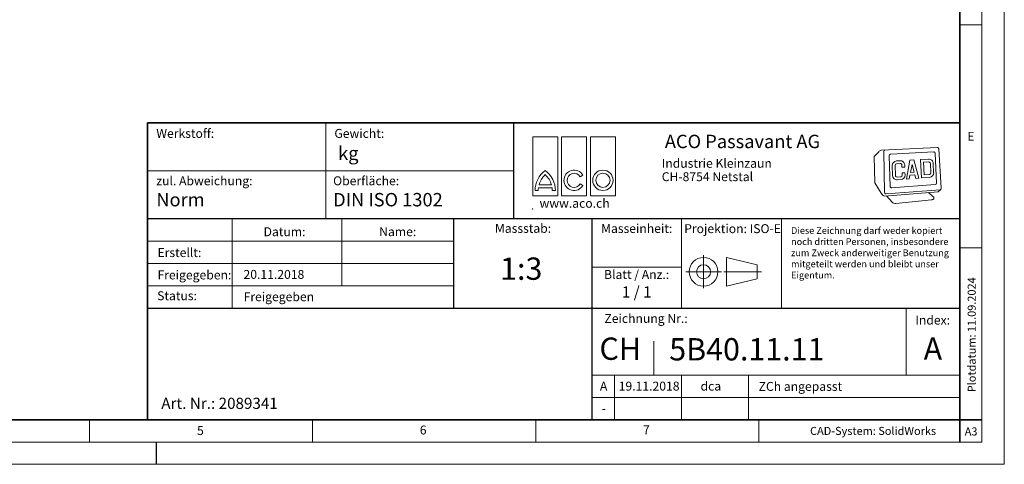
# Model space of a CAD drawing. Units: millimetres. Extents: x 0 to 420, y 0 to 297.
# Drawn here: x 199 to 420, y 0 to 100 of the extents above; entities that cross this region are included whole.
import ezdxf

# ---------------------------------------------------------------- set-up
doc = ezdxf.new("R2010")
doc.units = ezdxf.units.MM
doc.header["$PDSIZE"] = -1
doc.linetypes.add('CENTERX2', pattern=[20.32, 12.7, -2.54, 2.54, -2.54])
doc.styles.add('SLDTEXTSTYLE0', font='TXT', dxfattribs={"width": 0.605})
doc.styles.add('SLDTEXTSTYLE2', font='TXT', dxfattribs={"width": 0.563})

# ---------------------------------------------------------------- blocks, each defined once
blk = doc.blocks.new('SW_NOTE_0')
at = {"color": 0, "linetype": 'Continuous', "lineweight": 0, "insert": (7.47, 2.58), "char_height": 2, "attachment_point": 2, "style": 'SLDTEXTSTYLE0'}
blk.add_mtext('www.aco.ch', dxfattribs=at)
blk = doc.blocks.new('SW_NOTE_0_1')
at = {"color": 0, "linetype": 'Continuous', "lineweight": 0, "insert": (18.09, 3.87), "char_height": 3, "attachment_point": 2, "style": 'SLDTEXTSTYLE0'}
blk.add_mtext('ACO Passavant AG', dxfattribs=at)
blk = doc.blocks.new('SW_NOTE_0_2')
at = {"color": 0, "linetype": 'Continuous', "lineweight": 0, "char_height": 2, "attachment_point": 1, "style": 'SLDTEXTSTYLE0'}
for s, insert in [('Industrie Kleinzaun', (0, 2.58)), ('CH-8754 Netstal', (0, -0.42))]:
    blk.add_mtext(s, dxfattribs=dict(at, insert=insert))
blk = doc.blocks.new('ACO-Logo')
at = {"color": 179, "linetype": 'Continuous', "lineweight": 18}
for p, q in [((0, 16.17), (0, 2.94)), ((5.59, 16.17), (0, 16.17)), ((5.59, 2.94), (5.59, 16.17)), ((6.46, 16.17), (6.46, 2.94)), ((12.05, 16.17), (6.46, 16.17)), ((12.05, 2.94), (12.05, 16.17)), ((12.93, 2.94), (12.93, 16.17)), ((12.93, 16.17), (18.52, 16.17)), ((18.52, 16.17), (18.52, 2.94)), ((90.64, 13.74), (78.15, 13.15)), ((91.53, 4.63), (90.96, 13.46)), ((77.51, 12.77), (76.49, 11.76)), ((76.49, 11.76), (76.65, 5.87)), ((78.63, 12.88), (78.84, 3.65)), ((79.85, 11.93), (80.09, 4.98)), ((80.13, 12.24), (89.85, 12.76)), ((86.88, 11.07), (88.67, 11.16)), ((87.08, 6.93), (86.88, 11.07)), ((90.46, 5.79), (90.16, 12.47)), ((80.53, 9.73), (80.61, 7.48)), ((81.17, 9.75), (81.24, 7.5)), ((81.47, 10.76), (82.27, 10.81)), ((81.51, 10.13), (82.31, 10.17)), ((82.69, 9.82), (82.71, 9.37)), ((82.71, 9.35), (83.34, 9.39)), ((83.33, 9.84), (83.34, 9.39)), ((83.7, 6.67), (84.51, 10.93)), ((84.51, 10.93), (85.35, 10.97)), ((84.64, 8.19), (84.97, 9.97)), ((84.97, 9.97), (85.45, 8.24)), ((85.35, 10.97), (86.49, 6.88)), ((87.55, 10.46), (88.71, 10.53)), ((87.68, 7.61), (87.55, 10.46)), ((89.19, 8.08), (89.09, 10.18)), ((89.82, 8.11), (89.73, 10.21)), ((10.61, 7.22), (11.22, 7.57)), ((81.63, 7.15), (82.43, 7.21)), ((82.75, 8.08), (83.39, 8.12)), ((82.75, 8.08), (82.77, 7.58)), ((83.39, 8.12), (83.4, 7.61)), ((83.7, 6.67), (84.36, 6.72)), ((84.36, 6.72), (84.51, 7.54)), ((84.51, 7.54), (85.63, 7.61)), ((84.64, 8.19), (85.45, 8.24)), ((85.63, 7.61), (85.85, 6.83)), ((85.85, 6.83), (86.49, 6.88)), ((87.08, 6.93), (88.91, 7.07)), ((87.68, 7.61), (88.85, 7.7)), ((1.26, 4.73), (4.33, 4.73)), ((4.18, 5.43), (1.41, 5.43)), ((11.23, 5.26), (10.63, 5.62)), ((76.65, 5.87), (78.03, 3.52)), ((80.41, 4.7), (90.18, 5.48)), ((81.68, 6.51), (82.48, 6.58)), ((0, 2.94), (5.59, 2.94)), ((0.51, 4.09), (1.21, 4.09)), ((4.37, 4.09), (5.08, 4.09)), ((6.46, 2.94), (12.05, 2.94)), ((18.52, 2.94), (12.93, 2.94)), ((78.03, 3.52), (78.36, 3.14)), ((78.36, 3.14), (78.47, 3.02)), ((78.8, 2.89), (90.8, 3.85)), ((79.16, 3.36), (91.26, 4.31)), ((79.26, 2.93), (80.49, 1.53)), ((88.68, 3.68), (89.67, 2.79)), ((89.67, 2.79), (89.75, 2.72)), ((89.75, 2.72), (89.8, 2.67)), ((89.8, 2.67), (89.84, 2.6)), ((89.84, 2.6), (89.87, 2.52)), ((89.87, 2.52), (89.87, 2.31)), ((90.8, 3.85), (91.4, 4.35)), ((81.34, 1.2), (89.33, 2.05))]:
    blk.add_line(p, q, dxfattribs=at)
for radius in [2.28, 1.58]:
    blk.add_circle((15.72, 6.41), radius, dxfattribs=at)
for centre, radius, start, end in [((90.66, 13.44), 0.3, 3.7249, 92.6996), ((78.19, 12.35), 0.8, 92.6996, 148.2554), ((78.93, 12.89), 0.3, 92.6996, 181.273), ((80.15, 11.94), 0.3, 93.0418, 181.9349), ((88.73, 10.16), 1, 2.6542, 93.1134), ((89.86, 12.46), 0.3, 2.5148, 93.0418), ((81.53, 9.76), 1, 93.1134, 181.9415), ((81.53, 9.76), 0.363, 93.1134, 181.9415), ((82.33, 9.81), 1, 1.9415, 93.1134), ((82.33, 9.81), 0.363, 1.9415, 93.1134), ((88.73, 10.16), 0.363, 2.6542, 93.1134), ((6.13, 4.07), 5.62, 126.4236, 179.7474), ((6.13, 4.07), 4.91, 132.7321, 163.9341), ((-0.54, 4.07), 5.62, 0.2526, 53.5764), ((-0.54, 4.07), 4.91, 16.0659, 47.2679), ((9.26, 6.41), 2.28, 30.7309, 330), ((9.26, 6.41), 1.58, 31.0558, 330), ((81.61, 7.51), 1, 181.9415, 274.3987), ((81.61, 7.51), 0.363, 181.9415, 274.3987), ((82.4, 7.57), 0.363, 274.3987, 1.9415), ((82.4, 7.57), 1, 274.3987, 1.9415), ((88.83, 8.07), 0.363, 274.3987, 2.6542), ((88.83, 8.07), 1, 274.3987, 2.6542), ((6.13, 4.07), 4.91, 172.3058, 179.7113), ((-0.54, 4.07), 4.91, 0.2887, 7.6942), ((80.39, 4.99), 0.3, 181.9349, 274.6063), ((90.16, 5.78), 0.3, 274.6063, 2.5148), ((91.23, 4.61), 0.3, 274.4996, 3.7249), ((78.77, 3.29), 0.4, 221.0091, 274.5606), ((79.14, 3.65), 0.3, 181.273, 274.4996), ((89.69, 2.35), 0.188, 303.6901, 332.3803), ((89.77, 2.31), 0.0984, 332.3803, 4.9765), ((81.24, 2.19), 1, 221.4087, 276.0561), ((89.05, 4.1), 2.08, 277.7635, 279.1918), ((89.32, 2.43), 0.379, 279.1918, 281.4992), ((89.13, 3.35), 1.32, 281.4992, 285.2551), ((88.05, 7.32), 5.43, 285.2551, 287.1087), ((89.48, 2.66), 0.555, 287.1087, 303.6901)]:
    blk.add_arc(centre, radius, start, end, dxfattribs=at)
at = {"color": 7, "linetype": 'Continuous', "lineweight": 0}
for name, p in [('SW_NOTE_0_1', (28.89, 12.75)), ('SW_NOTE_0_2', (28.89, 8.64)), ('SW_NOTE_0', (1.9, -0.32))]:
    blk.add_blockref(name, p, dxfattribs=at)
blk = doc.blocks.new('SW_NOTE_0_3')
at = {"color": 0, "linetype": 'Continuous', "lineweight": 0, "char_height": 1.5, "attachment_point": 1, "style": 'SLDTEXTSTYLE0'}
for s, insert in [('Diese Zeichnung darf weder kopiert', (0, 1.93)), ('noch dritten Personen, insbesondere', (0, -0.57)), ('zum Zweck anderweitiger Benutzung', (0, -3.07)), ('mitgeteilt werden und bleibt unser', (0, -5.57)), ('Eigentum.', (0, -8.07))]:
    blk.add_mtext(s, dxfattribs=dict(at, insert=insert))

msp = doc.modelspace()

# ---------------------------------------------------------------- linework, layer by layer
at = {"color": 7, "linetype": 'Continuous', "lineweight": 18}
for p, q in [((420, 0), (420, 297)), ((415, 292), (415, 5)), ((410, 98.5), (415, 98.5)), ((268, 76.5), (268, 55)), ((228, 65.75), (310, 65.75)), ((228, 55), (410, 55)), ((410, 55), (228, 55)), ((247, 55), (247, 35)), ((271.6, 55), (271.6, 40)), ((347.6611, 35), (347.6611, 55)), ((370.0572, 55.012), (370.0572, 35)), ((228, 50), (296.6, 50)), ((357.7662, 46.372), (357.7662, 39.9353)), ((364.6059, 44.7376), (357.7662, 46.372)), ((410, 48.5), (415, 48.5)), ((296.6, 45), (228, 45)), ((347.6611, 44.2134), (327.6611, 44.2134)), ((364.6059, 44.7376), (364.6059, 41.5697)), ((228, 40), (296.6, 40)), ((357.7662, 39.9353), (364.6059, 41.5697)), ((398, 35), (398, 20)), ((341.4855, 20), (341.4855, 27.5647)), ((327.6611, 20), (410, 20)), ((332.6611, 20), (332.6611, 10)), ((347.6611, 20), (347.6611, 10)), ((362.6611, 20), (362.6611, 10)), ((410, 15), (327.6611, 15)), ((215, 10), (215, 5)), ((265, 10), (265, 5)), ((315, 10), (315, 5)), ((365, 10), (365, 5)), ((15, 5), (415, 5)), ((0, 0), (420, 0))]:
    msp.add_line(p, q, dxfattribs=at)
at = {"color": 7, "linetype": 'Continuous', "lineweight": 35}
for p, q in [((410, 5), (410, 287)), ((228, 76.5), (228, 10)), ((228, 76.5), (410, 76.5)), ((20, 10), (415, 10))]:
    msp.add_line(p, q, dxfattribs=at)
at = {"color": 7, "linetype": 'Continuous', "lineweight": 25}
for p, q in [((310, 76.5), (310, 55)), ((410, 55), (228, 55)), ((296.6, 55), (296.6, 35)), ((327.6611, 10), (327.6611, 55)), ((228, 35), (410, 35))]:
    msp.add_line(p, q, dxfattribs=at)
at = {"color": 7, "linetype": 'CENTERX2', "lineweight": 18}
for p, q in [((352.6175, 46.908), (352.6175, 39.4622)), ((348.624, 43.1537), (356.6109, 43.1537)), ((357.1289, 43.1537), (365.6255, 43.1537))]:
    msp.add_line(p, q, dxfattribs=at)
msp.add_line((230, 5), (230, 0))
at = {"color": 7, "linetype": 'Continuous', "lineweight": 18}
for radius in [3.2183, 1.584]:
    msp.add_circle((352.6175, 43.1537), radius, dxfattribs=at)
at = {"color": 7, "linetype": 'Continuous', "lineweight": 0}
msp.add_point((314.3511, 57.2427), dxfattribs=at)
msp.add_point((410, 10))

# ---------------------------------------------------------------- block references
at = {"color": 7, "linetype": 'Continuous'}
msp.add_blockref('ACO-Logo', (314.3511, 57.2427), dxfattribs=at)
at = {"color": 7, "linetype": 'Continuous', "lineweight": 0}
msp.add_blockref('SW_NOTE_0_3', (372.2204, 51.2203), dxfattribs=at)

# ---------------------------------------------------------------- texts
at = {"color": 7, "linetype": 'Continuous', "lineweight": 18}
for s, insert, char_height, attachment_point, style in [('Werkstoff:', (230, 75.1611), 2, 1, 'SLDTEXTSTYLE0'), ('Gewicht:', (269.898, 75.1611), 2, 1, 'SLDTEXTSTYLE0'), ('E', (412.5161, 74.5096), 2, 2, 'SLDTEXTSTYLE0'), ('kg', (270.7376, 71.2122), 3, 1, 'SLDTEXTSTYLE0'), ('zul. Abweichung:', (230, 64.5423), 2, 1, 'SLDTEXTSTYLE0'), ('Oberfläche:', (269.6126, 64.5423), 2, 1, 'SLDTEXTSTYLE0'), ('Norm', (230, 60.8119), 3, 1, 'SLDTEXTSTYLE0'), ('DIN ISO 1302', (269.6126, 60.8119), 3, 1, 'SLDTEXTSTYLE0'), ('Datum:', (254.0355, 53.1295), 2, 1, 'SLDTEXTSTYLE0'), ('Name:', (279.9349, 53.1361), 2, 1, 'SLDTEXTSTYLE0'), ('Massstab:', (312.1625, 53.8816), 2, 2, 'SLDTEXTSTYLE0'), ('Masseinheit:', (337.6324, 53.8554), 2, 2, 'SLDTEXTSTYLE0'), ('Projektion: ISO-E', (348.2746, 53.8191), 2, 1, 'SLDTEXTSTYLE0'), ('Erstellt:', (230.2614, 48.4499), 2, 1, 'SLDTEXTSTYLE0'), ('1:3', (311.7649, 46.349), 5, 2, 'SLDTEXTSTYLE0'), ('Freigegeben:', (230.2614, 43.4434), 2, 1, 'SLDTEXTSTYLE0'), ('20.11.2018', (249.5285, 43.5603), 2, 1, 'SLDTEXTSTYLE0'), ('Blatt / Anz.:', (337.6114, 43.5452), 2, 2, 'SLDTEXTSTYLE0'), ('1 / 1', (337.6348, 39.8697), 2.5, 2, 'SLDTEXTSTYLE2'), ('Status:', (230.1851, 38.7794), 2, 1, 'SLDTEXTSTYLE0'), ('Freigegeben', (249.5568, 38.5582), 2, 1, 'SLDTEXTSTYLE0'), ('Zeichnung Nr.:', (330.407, 33.6926), 2, 1, 'SLDTEXTSTYLE0'), ('Index:', (403.9553, 33.3249), 2, 2, 'SLDTEXTSTYLE0'), ('CH', (329.2896, 28.4139), 5, 1, 'SLDTEXTSTYLE0'), ('5B40.11.11', (344.9268, 28.2773), 5, 1, 'SLDTEXTSTYLE0'), ('A', (403.9986, 28.4395), 5, 2, 'SLDTEXTSTYLE0'), ('A', (330.2274, 18.5245), 2, 2, 'SLDTEXTSTYLE0'), ('19.11.2018', (340.4143, 18.5246), 2, 2, 'SLDTEXTSTYLE0'), ('dca', (354.2454, 18.5246), 2, 2, 'SLDTEXTSTYLE0'), ('ZCh angepasst', (364.9469, 18.4594), 2, 1, 'SLDTEXTSTYLE0'), ('Art. Nr.: 2089341', (231.1132, 14.9211), 2.5, 1, 'SLDTEXTSTYLE0'), ('-', (330.2608, 13.5245), 2, 2, 'SLDTEXTSTYLE0'), ('5', (239.875, 8.5638), 2, 2, 'SLDTEXTSTYLE0'), ('6', (289.7886, 8.6885), 2, 2, 'SLDTEXTSTYLE0'), ('7', (339.8003, 8.7205), 2, 2, 'SLDTEXTSTYLE0'), ('CAD-System: SolidWorks', (390.5946, 8.3847), 1.8, 2, 'SLDTEXTSTYLE0'), ('A3', (412.5579, 8.255), 1.8, 2, 'SLDTEXTSTYLE0')]:
    msp.add_mtext(s, dxfattribs=dict(at, insert=insert, char_height=char_height, attachment_point=attachment_point, style=style))
at = {"color": 7, "linetype": 'Continuous', "lineweight": 18, "insert": (411.7953, 41.9108), "char_height": 1.8, "attachment_point": 3, "rotation": 90, "style": 'SLDTEXTSTYLE0'}
msp.add_mtext('Plotdatum: 11.09.2024', dxfattribs=at)

doc.saveas('drawing.dxf')
